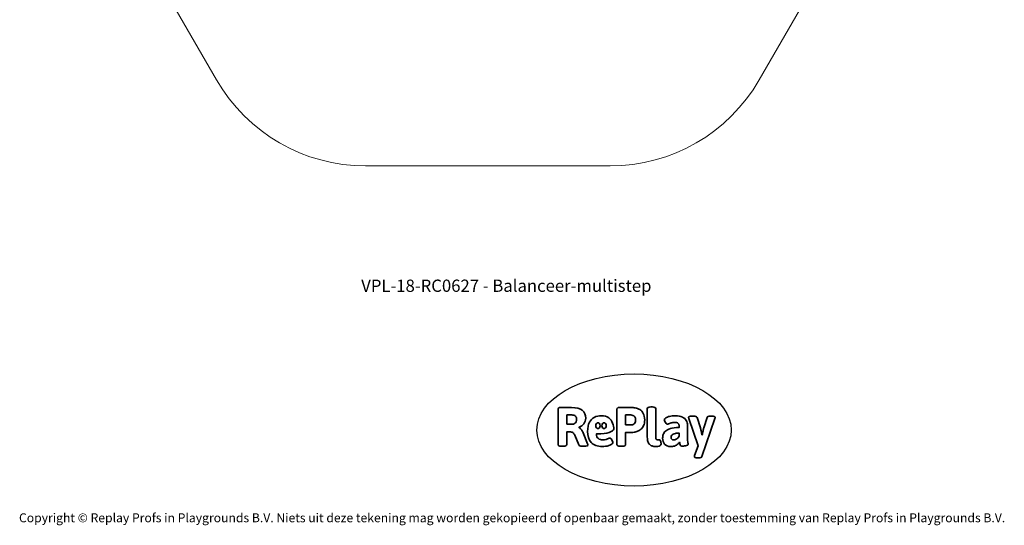
# Model space of a CAD drawing. Units: millimetres. Extents: x -4534 to 4839, y -3372 to 7358.
# Drawn here: x -4534 to 4839, y -3372 to 1442 of the extents above; entities that cross this region are included whole.
import ezdxf

# ---------------------------------------------------------------- set-up
doc = ezdxf.new("R2010")
doc.units = ezdxf.units.MM
doc.layers.add('Benaming', color=7, linetype='Continuous', lineweight=20, true_color=0x00a19a)
doc.layers.add('Logo-Copywrite', color=7, linetype='Continuous')
doc.layers.add('Opvangzone', color=7, linetype='Continuous', true_color=0x00a19a)
doc.styles.get("Standard").update_dxf_attribs({"font": 'arial.ttf'})
doc.styles.add('VR Benaming txt 140', font='arial.ttf', dxfattribs={"height": 140})

# ---------------------------------------------------------------- blocks, each defined once
blk = doc.blocks.new('onderschrift')
at = {"layer": 'Logo-Copywrite'}
blk.add_ellipse((1314.4, -2464.5), major_axis=(924.9, 0), ratio=0.576701, dxfattribs=at)
at = {"layer": 'Logo-Copywrite', "lineweight": 35}
for points, knots in [([(1520.3, -2622), (1507.7, -2622), (1496.3, -2620.3), (1486.4, -2616.8), (1476.4, -2613.4), (1468.1, -2608.1), (1461.4, -2600.8), (1454.7, -2593.6), (1449.6, -2584.4), (1446.2, -2573.4), (1442.7, -2562.3), (1441, -2549.2), (1441, -2534), (1441, -2534), (1441, -2262.1), (1441, -2262.1), (1441, -2250.5), (1451.9, -2244.7), (1473.6, -2244.7), (1473.6, -2244.7), (1488.8, -2244.7), (1488.8, -2244.7), (1510.6, -2244.7), (1521.4, -2250.5), (1521.4, -2262.1), (1521.4, -2262.1), (1521.4, -2535.1), (1521.4, -2535.1), (1521.4, -2543), (1523, -2548.9), (1526, -2552.7), (1529.1, -2556.5), (1534.1, -2558.4), (1541, -2558.4), (1543.5, -2558.4), (1546.2, -2558.1), (1549.1, -2557.3), (1552, -2556.6), (1554.2, -2556.3), (1555.7, -2556.3), (1559.3, -2556.3), (1562.4, -2559.3), (1564.9, -2565.2), (1567.4, -2571.2), (1569.3, -2577.4), (1570.6, -2583.7), (1571.9, -2590), (1572.5, -2593.9), (1572.5, -2595.4), (1572.5, -2603.7), (1569.3, -2609.8), (1563, -2613.6), (1556.6, -2617.4), (1549.4, -2619.7), (1541.3, -2620.6), (1533.1, -2621.5), (1526.1, -2622), (1520.3, -2622)], [0, 0, 0, 0, 1, 1, 1, 2, 2, 2, 3, 3, 3, 4, 4, 4, 5, 5, 5, 6, 6, 6, 7, 7, 7, 8, 8, 8, 9, 9, 9, 10, 10, 10, 11, 11, 11, 12, 12, 12, 13, 13, 13, 14, 14, 14, 15, 15, 15, 16, 16, 16, 17, 17, 17, 18, 18, 18, 19, 19, 19, 19]), ([(623.9, -2618.7), (602.2, -2618.7), (591.4, -2612.9), (591.4, -2601.3), (591.4, -2601.3), (591.4, -2271.9), (591.4, -2271.9), (591.4, -2257.5), (598.6, -2250.2), (613.1, -2250.2), (613.1, -2250.2), (719, -2250.2), (719, -2250.2), (766.1, -2250.2), (800.4, -2259.1), (822, -2276.8), (843.5, -2294.6), (854.3, -2319.7), (854.3, -2352.3), (854.3, -2373.3), (848.4, -2391.2), (836.6, -2405.9), (824.8, -2420.5), (809.5, -2431.5), (790.7, -2438.7), (790.7, -2438.7), (790.7, -2440.9), (790.7, -2440.9), (797.6, -2443.4), (804.7, -2449.5), (811.9, -2459.1), (819.1, -2468.7), (825.1, -2479.3), (829.8, -2490.9), (829.8, -2490.9), (872.5, -2597.5), (872.5, -2597.5), (874.3, -2602.3), (875.3, -2605.7), (875.3, -2607.9), (875.3, -2615.1), (864.4, -2618.7), (842.7, -2618.7), (842.7, -2618.7), (820.4, -2618.7), (820.4, -2618.7), (812.4, -2618.7), (805.6, -2617.9), (800, -2616.3), (794.4, -2614.7), (790.7, -2611.7), (788.9, -2607.3), (788.9, -2607.3), (751.1, -2514.2), (751.1, -2514.2), (745.6, -2503.4), (739.6, -2495.2), (732.9, -2489.8), (726.2, -2484.3), (713.9, -2481.6), (696.2, -2481.6), (696.2, -2481.6), (675, -2481.6), (675, -2481.6), (675, -2481.6), (675, -2601.3), (675, -2601.3), (675, -2612.9), (664.1, -2618.7), (642.4, -2618.7), (642.4, -2618.7), (623.9, -2618.7), (623.9, -2618.7)], [0, 0, 0, 0, 1, 1, 1, 2, 2, 2, 3, 3, 3, 4, 4, 4, 5, 5, 5, 6, 6, 6, 7, 7, 7, 8, 8, 8, 9, 9, 9, 10, 10, 10, 11, 11, 11, 12, 12, 12, 13, 13, 13, 14, 14, 14, 15, 15, 15, 16, 16, 16, 17, 17, 17, 18, 18, 18, 19, 19, 19, 20, 20, 20, 21, 21, 21, 22, 22, 22, 23, 23, 23, 24, 24, 24, 24]), ([(675, -2409.4), (675, -2409.4), (726.6, -2409.4), (726.6, -2409.4), (734.2, -2409.4), (741.2, -2407.3), (747.5, -2403.1), (753.9, -2399), (758.9, -2393.4), (762.7, -2386.3), (766.5, -2379.2), (768.4, -2371.4), (768.4, -2362.7), (768.4, -2350), (764.4, -2339.9), (756.2, -2332.5), (748.1, -2325.1), (736.9, -2321.4), (722.8, -2321.4), (722.8, -2321.4), (675, -2321.4), (675, -2321.4), (675, -2321.4), (675, -2409.4), (675, -2409.4)], [0, 0, 0, 0, 1, 1, 1, 2, 2, 2, 3, 3, 3, 4, 4, 4, 5, 5, 5, 6, 6, 6, 7, 7, 7, 8, 8, 8, 8]), ([(1121.4, -2453.6), (1121.4, -2440.4), (1118.3, -2420.7), (1110.5, -2399.5), (1102.7, -2378.3), (1090.3, -2361.3), (1073.3, -2348.5), (1056.3, -2335.6), (1033.5, -2329.2), (1004.8, -2329.2), (979.1, -2329.2), (956.3, -2334.1), (936.4, -2343.9), (916.5, -2353.6), (900.9, -2369.4), (889.7, -2391.1), (878.4, -2412.8), (872.8, -2441.6), (872.8, -2477.5), (872.8, -2521.3), (884.1, -2556.4), (906.8, -2582.6), (929.4, -2608.9), (965.4, -2622), (1014.6, -2622), (1022.2, -2622), (1031.5, -2621.3), (1042.6, -2619.8), (1053.6, -2618.4), (1064.5, -2616), (1075.2, -2612.8), (1085.9, -2609.5), (1094.7, -2605.4), (1101.8, -2600.5), (1108.9, -2595.6), (1112.4, -2589.8), (1112.4, -2582.9), (1112.4, -2579.3), (1110.9, -2574.2), (1107.8, -2567.7), (1104.7, -2561.2), (1101, -2555.2), (1096.6, -2549.7), (1092.3, -2544.3), (1088.1, -2541.6), (1084.2, -2541.6), (1081.6, -2541.6), (1077.4, -2542.9), (1071.4, -2545.7), (1065.4, -2548.4), (1058, -2551.2), (1049.1, -2554.1), (1040.2, -2557), (1030, -2558.4), (1018.4, -2558.4), (1000.7, -2558.4), (986.3, -2554.4), (975.2, -2546.2), (964.2, -2538.1), (957.2, -2523), (955.9, -2501.6), (959.9, -2501.6), (962.3, -2501.6), (967.5, -2501.6), (1057.4, -2501.6), (1121.4, -2478.9), (1121.4, -2453.6)], [0, 0, 0, 0, 1, 1, 1, 2, 2, 2, 3, 3, 3, 4, 4, 4, 5, 5, 5, 6, 6, 6, 7, 7, 7, 8, 8, 8, 9, 9, 9, 10, 10, 10, 11, 11, 11, 12, 12, 12, 13, 13, 13, 14, 14, 14, 15, 15, 15, 16, 16, 16, 17, 17, 17, 18, 18, 18, 19, 19, 19, 20, 20, 20, 21, 21, 21, 22, 22, 22, 22]), ([(1183.3, -2618.7), (1161.6, -2618.7), (1150.7, -2612.9), (1150.7, -2601.3), (1150.7, -2601.3), (1150.7, -2271.9), (1150.7, -2271.9), (1150.7, -2257.5), (1158, -2250.2), (1172.5, -2250.2), (1172.5, -2250.2), (1286.5, -2250.2), (1286.5, -2250.2), (1298.5, -2250.2), (1311.9, -2251.6), (1326.7, -2254.3), (1341.6, -2257), (1355.8, -2262.4), (1369.4, -2270.3), (1383, -2278.3), (1394.1, -2290.2), (1402.8, -2306.2), (1411.5, -2322.1), (1415.8, -2343.1), (1415.8, -2369.2), (1415.8, -2390.2), (1412.6, -2407.8), (1406, -2421.9), (1399.5, -2436), (1391.1, -2447.5), (1380.8, -2456.4), (1370.5, -2465.2), (1359.6, -2471.9), (1348.2, -2476.5), (1336.8, -2481), (1326, -2484.1), (1315.9, -2485.7), (1305.7, -2487.3), (1297.8, -2488.2), (1292, -2488.2), (1292, -2488.2), (1234.4, -2488.2), (1234.4, -2488.2), (1234.4, -2488.2), (1234.4, -2601.3), (1234.4, -2601.3), (1234.4, -2612.9), (1223.5, -2618.7), (1201.8, -2618.7), (1201.8, -2618.7), (1183.3, -2618.7), (1183.3, -2618.7)], [0, 0, 0, 0, 1, 1, 1, 2, 2, 2, 3, 3, 3, 4, 4, 4, 5, 5, 5, 6, 6, 6, 7, 7, 7, 8, 8, 8, 9, 9, 9, 10, 10, 10, 11, 11, 11, 12, 12, 12, 13, 13, 13, 14, 14, 14, 15, 15, 15, 16, 16, 16, 17, 17, 17, 17]), ([(1234.4, -2416.4), (1234.4, -2416.4), (1282.7, -2416.4), (1282.7, -2416.4), (1287.8, -2416.4), (1293.1, -2415.8), (1298.8, -2414.5), (1304.4, -2413.3), (1309.5, -2410.9), (1314.2, -2407.5), (1318.9, -2404), (1322.7, -2399.2), (1325.6, -2393.1), (1328.5, -2386.9), (1330, -2379), (1330, -2369.2), (1330, -2356.1), (1327.4, -2346.2), (1322.4, -2339.3), (1317.3, -2332.4), (1311.2, -2327.7), (1303.9, -2325.2), (1296.7, -2322.7), (1289.6, -2321.4), (1282.7, -2321.4), (1282.7, -2321.4), (1234.4, -2321.4), (1234.4, -2321.4), (1234.4, -2321.4), (1234.4, -2416.4), (1234.4, -2416.4)], [0, 0, 0, 0, 1, 1, 1, 2, 2, 2, 3, 3, 3, 4, 4, 4, 5, 5, 5, 6, 6, 6, 7, 7, 7, 8, 8, 8, 9, 9, 9, 10, 10, 10, 10]), ([(1667.5, -2622), (1638.2, -2622), (1617.5, -2614.3), (1605.3, -2598.9), (1593.2, -2583.5), (1587.1, -2564.8), (1587.1, -2542.7), (1587.1, -2531.5), (1588.8, -2520), (1592.3, -2508.2), (1595.7, -2496.4), (1602.7, -2485.5), (1613.2, -2475.3), (1623.7, -2465.2), (1639.4, -2457), (1660.2, -2450.9), (1681, -2444.7), (1708.6, -2441.6), (1743, -2441.6), (1743, -2441.6), (1743, -2423.7), (1743, -2423.7), (1743, -2413.2), (1739.7, -2405.4), (1733, -2400.4), (1726.3, -2395.3), (1715.5, -2392.7), (1700.7, -2392.7), (1687.6, -2392.7), (1676.3, -2394.2), (1666.7, -2397.1), (1657.1, -2400), (1649.3, -2402.9), (1643.4, -2405.8), (1637.4, -2408.7), (1633.3, -2410.1), (1631.1, -2410.1), (1627.5, -2410.1), (1623.4, -2407.3), (1618.9, -2401.7), (1614.4, -2396.1), (1610.6, -2389.8), (1607.5, -2382.7), (1604.4, -2375.6), (1602.9, -2370.3), (1602.9, -2366.7), (1602.9, -2360.5), (1607.3, -2354.5), (1616.2, -2348.7), (1625.1, -2343), (1637.4, -2338.2), (1653.1, -2334.6), (1668.9, -2331), (1686.7, -2329.2), (1706.6, -2329.2), (1735.2, -2329.2), (1758.1, -2333.1), (1775.1, -2340.9), (1792.1, -2348.7), (1804.4, -2359.3), (1812, -2372.9), (1819.6, -2386.5), (1823.4, -2402.2), (1823.4, -2419.9), (1823.4, -2419.9), (1823.4, -2522), (1823.4, -2522), (1823.4, -2540.9), (1824, -2555.3), (1825.1, -2565.2), (1826.1, -2575.2), (1827.2, -2582.6), (1828.3, -2587.5), (1829.4, -2592.4), (1829.9, -2596.8), (1829.9, -2600.8), (1829.9, -2604.1), (1827.5, -2606.8), (1822.6, -2609), (1817.7, -2611.1), (1811.8, -2612.9), (1804.7, -2614.4), (1797.6, -2615.8), (1790.7, -2616.8), (1784, -2617.4), (1777.3, -2617.9), (1772.4, -2618.2), (1769.1, -2618.2), (1763.3, -2618.2), (1759.1, -2616.1), (1756.3, -2611.9), (1753.6, -2607.8), (1751.7, -2602.7), (1750.6, -2596.7), (1749.5, -2590.8), (1748.5, -2585.4), (1747.4, -2580.7), (1746.3, -2582.9), (1742.6, -2587.3), (1736.2, -2594), (1729.9, -2600.7), (1721, -2607.1), (1709.6, -2613), (1698.2, -2619), (1684.2, -2622), (1667.5, -2622)], [0, 0, 0, 0, 1, 1, 1, 2, 2, 2, 3, 3, 3, 4, 4, 4, 5, 5, 5, 6, 6, 6, 7, 7, 7, 8, 8, 8, 9, 9, 9, 10, 10, 10, 11, 11, 11, 12, 12, 12, 13, 13, 13, 14, 14, 14, 15, 15, 15, 16, 16, 16, 17, 17, 17, 18, 18, 18, 19, 19, 19, 20, 20, 20, 21, 21, 21, 22, 22, 22, 23, 23, 23, 24, 24, 24, 25, 25, 25, 26, 26, 26, 27, 27, 27, 28, 28, 28, 29, 29, 29, 30, 30, 30, 31, 31, 31, 32, 32, 32, 33, 33, 33, 34, 34, 34, 35, 35, 35, 35]), ([(1921.2, -2729.6), (1899.4, -2729.6), (1888.6, -2725.7), (1888.6, -2718.1), (1888.6, -2716.7), (1888.8, -2715.2), (1889.1, -2713.5), (1889.5, -2711.9), (1890, -2710.2), (1890.8, -2708.4), (1890.8, -2708.4), (1925.1, -2616.8), (1925.1, -2616.8), (1925.1, -2616.8), (1835.3, -2354.2), (1835.3, -2354.2), (1835, -2352.4), (1834.5, -2350.6), (1834, -2349), (1833.4, -2347.4), (1833.2, -2345.9), (1833.2, -2344.4), (1833.2, -2336.4), (1844.2, -2332.5), (1866.3, -2332.5), (1866.3, -2332.5), (1883.7, -2332.5), (1883.7, -2332.5), (1891.7, -2332.5), (1898.4, -2333.3), (1903.8, -2334.9), (1909.2, -2336.5), (1912.7, -2339.5), (1914.1, -2343.9), (1914.1, -2343.9), (1946.2, -2444.4), (1946.2, -2444.4), (1948, -2450.5), (1950.3, -2460.1), (1953.2, -2473.1), (1956.1, -2486.2), (1958.8, -2498.5), (1961.4, -2510.1), (1961.4, -2510.1), (1963.5, -2510.1), (1963.5, -2510.1), (1966.1, -2498.5), (1968.8, -2486.1), (1971.7, -2472.9), (1974.6, -2459.7), (1976.9, -2450.2), (1978.8, -2444.4), (1978.8, -2444.4), (2010.8, -2343.9), (2010.8, -2343.9), (2012.2, -2339.5), (2015.7, -2336.5), (2021.1, -2334.9), (2026.6, -2333.3), (2033.3, -2332.5), (2041.2, -2332.5), (2041.2, -2332.5), (2054.3, -2332.5), (2054.3, -2332.5), (2076, -2332.5), (2086.9, -2336.4), (2086.9, -2344.4), (2086.9, -2346.9), (2086.3, -2350.2), (2085.2, -2354.2), (2085.2, -2354.2), (1960.8, -2718.1), (1960.8, -2718.1), (1959.4, -2722.5), (1955.9, -2725.5), (1950.5, -2727.1), (1945.1, -2728.7), (1938.4, -2729.6), (1930.4, -2729.6), (1930.4, -2729.6), (1921.2, -2729.6), (1921.2, -2729.6)], [0, 0, 0, 0, 1, 1, 1, 2, 2, 2, 3, 3, 3, 4, 4, 4, 5, 5, 5, 6, 6, 6, 7, 7, 7, 8, 8, 8, 9, 9, 9, 10, 10, 10, 11, 11, 11, 12, 12, 12, 13, 13, 13, 14, 14, 14, 15, 15, 15, 16, 16, 16, 17, 17, 17, 18, 18, 18, 19, 19, 19, 20, 20, 20, 21, 21, 21, 22, 22, 22, 23, 23, 23, 24, 24, 24, 25, 25, 25, 26, 26, 26, 27, 27, 27, 27]), ([(956.1, -2443.4), (947.9, -2432.3), (947.9, -2414.3), (956.1, -2403.2), (964.2, -2392.1), (977.5, -2392.1), (985.7, -2403.2), (993.9, -2414.3), (993.9, -2432.3), (985.7, -2443.4), (977.5, -2454.5), (964.2, -2454.5), (956.1, -2443.4)], [0, 0, 0, 0, 1, 1, 1, 2, 2, 2, 3, 3, 3, 4, 4, 4, 4]), ([(1014.5, -2403.2), (1022.6, -2392.1), (1035.9, -2392.1), (1044.1, -2403.2), (1052.3, -2414.3), (1052.3, -2432.3), (1044.1, -2443.4), (1035.9, -2454.5), (1022.6, -2454.5), (1014.5, -2443.4), (1006.3, -2432.3), (1006.3, -2414.3), (1014.5, -2403.2)], [0, 0, 0, 0, 1, 1, 1, 2, 2, 2, 3, 3, 3, 4, 4, 4, 4]), ([(1694.1, -2558.4), (1704.6, -2558.4), (1714.3, -2555.2), (1723.2, -2548.7), (1732.1, -2542.1), (1738.7, -2534), (1743, -2524.2), (1743, -2524.2), (1743, -2494.3), (1743, -2494.3), (1730, -2494.3), (1718.8, -2495.2), (1709.4, -2497), (1699.9, -2498.9), (1692.1, -2501.4), (1685.7, -2504.7), (1679.4, -2507.9), (1674.7, -2512.1), (1671.6, -2517.1), (1668.5, -2522.2), (1667, -2528), (1667, -2534.5), (1667, -2541.4), (1669.2, -2547.1), (1673.8, -2551.6), (1678.3, -2556.2), (1685.1, -2558.4), (1694.1, -2558.4)], [0, 0, 0, 0, 1, 1, 1, 2, 2, 2, 3, 3, 3, 4, 4, 4, 5, 5, 5, 6, 6, 6, 7, 7, 7, 8, 8, 8, 9, 9, 9, 9])]:
    blk.add_open_spline(points, degree=3, knots=knots, dxfattribs=at)
at = {"layer": 'Logo-Copywrite', "insert": (-4540.5, -3258), "char_height": 85, "attachment_point": 1}
blk.add_mtext_dynamic_manual_height_columns('{\\fAsap|b0|i0|c0|p2;Copyright © Replay Profs in Playgrounds B.V. Niets uit deze tekening mag worden gekopieerd of openbaar gemaakt, zonder toestemming van Replay Profs in Playgrounds B.V.}', width=10615.551, gutter_width=10, heights=[0], dxfattribs=at)
blk = doc.blocks.new('VPL-08-0627')
at = {"layer": 'Opvangzone', "linetype": 'Continuous', "lineweight": 18}
blk.add_lwpolyline([(-2659.2, 868.4, 0.267949), (-1241.1, 49.7), (1087.8, 49.7, 0.267949), (2505.9, 868.4), (3670.3, 2885.3, 0.267949), (3670.3, 4522.8), (2505.9, 6539.7, 0.267949), (1087.8, 7358.4), (-1241.1, 7358.4, 0.267949), (-2659.2, 6539.7), (-3823.6, 4522.8, 0.267949), (-3823.6, 2885.3)], format="xyb", close=True, dxfattribs=at)
blk = doc.blocks.new('VPL-18-RC0627')
blk.add_blockref('VPL-08-0627', (0, 0))

msp = doc.modelspace()

# ---------------------------------------------------------------- block references
for name in ['VPL-18-RC0627', 'onderschrift']:
    msp.add_blockref(name, (0, 0))

# ---------------------------------------------------------------- texts
at = {"layer": 'Benaming', "insert": (-4137.5, -1032.5), "char_height": 140, "attachment_point": 1, "style": 'VR Benaming txt 140'}
msp.add_mtext_dynamic_manual_height_columns('\\pxqc;{\\fOpen Sans|b0|i0|c0|p34;\\H0.83333x;VPL-18-RC0627 - Balanceer-multistep}', width=8472.759, gutter_width=12.5, heights=[0], dxfattribs=at)

doc.saveas('drawing.dxf')
